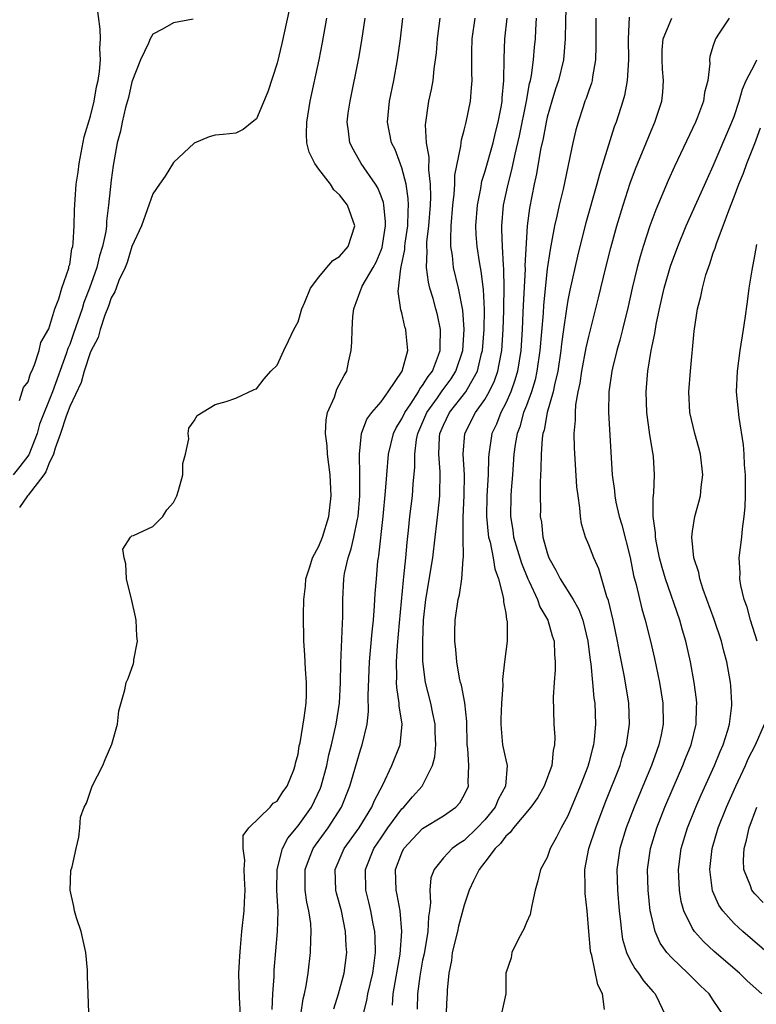
# Model space of a CAD drawing. Units: inches. Extents: x 2616000 to 2619000, y 1497000 to 1500000.
# Drawn here: x 2616426 to 2616497, y 1497154 to 1497249 of the extents above; entities that cross this region are included whole.
import ezdxf

# ---------------------------------------------------------------- set-up
doc = ezdxf.new("R2010")
doc.units = ezdxf.units.IN
doc.header["$MEASUREMENT"] = 0
doc.layers.add('LD26161497_2ft', color=148, linetype='Continuous')

msp = doc.modelspace()

# ---------------------------------------------------------------- linework, layer by layer
at = {"layer": 'LD26161497_2ft'}
for points, elevation in [([(2616452.392, 1497251), (2616451.43, 1497246.57), (2616451, 1497244.681), (2616450.084, 1497241.915), (2616449, 1497239.294), (2616448.591, 1497239), (2616447.722, 1497238.278), (2616447, 1497237.911), (2616445.788, 1497237.788), (2616445, 1497237.739), (2616444.434, 1497237.567), (2616443, 1497236.973), (2616441, 1497235.101), (2616440.202, 1497233.798), (2616439.664, 1497233), (2616439, 1497232.078), (2616437.903, 1497229), (2616437, 1497226.999), (2616436.536, 1497225.464), (2616436.342, 1497225), (2616435.748, 1497223.748), (2616435.468, 1497223), (2616435.361, 1497222.639), (2616435, 1497222.073), (2616434.747, 1497221.253), (2616434.393, 1497220.393), (2616433.946, 1497219), (2616433.747, 1497218.253), (2616433, 1497216.865), (2616432.406, 1497215), (2616432.106, 1497213.894), (2616431, 1497211.592), (2616430.652, 1497210.653), (2616430.116, 1497209), (2616429.588, 1497207.588), (2616429.433, 1497207), (2616429, 1497206.062), (2616428.712, 1497205.289), (2616428.504, 1497205), (2616427, 1497203.057), (2616426.943, 1497203), (2616426.151, 1497201.849)], 7912), ([(2616478.822, 1497251), (2616478.751, 1497248.751), (2616478.733, 1497247), (2616478.576, 1497245), (2616478.093, 1497243), (2616477.814, 1497242.186), (2616477.443, 1497241), (2616477, 1497239.462), (2616476.894, 1497239), (2616476.599, 1497237.401), (2616476.369, 1497236.369), (2616475.979, 1497234.021), (2616475.755, 1497233), (2616475.302, 1497230.698), (2616475.08, 1497229), (2616475, 1497227.87), (2616474.854, 1497225.146), (2616474.863, 1497224.863), (2616474.681, 1497221.319), (2616474.663, 1497220.663), (2616474.582, 1497219), (2616474.446, 1497217), (2616474.127, 1497215), (2616473.881, 1497214.119), (2616473.484, 1497213), (2616473, 1497211.905), (2616472.53, 1497211), (2616472.101, 1497209.9), (2616471.669, 1497209), (2616471.363, 1497207), (2616471.34, 1497206.66), (2616471.31, 1497205), (2616471.191, 1497203), (2616471.141, 1497201), (2616471.306, 1497199.306), (2616471.352, 1497199), (2616471.492, 1497198.508), (2616471.794, 1497197), (2616471.951, 1497195.951), (2616472.306, 1497195), (2616472.772, 1497193.228), (2616472.788, 1497193), (2616472.78, 1497192.78), (2616473, 1497191.697), (2616473.081, 1497191.082), (2616473.116, 1497191), (2616473.138, 1497190.862), (2616473.131, 1497189), (2616472.884, 1497187), (2616472.697, 1497185.303), (2616472.727, 1497184.727), (2616472.611, 1497183), (2616472.54, 1497181.46), (2616472.538, 1497181), (2616472.555, 1497180.555), (2616472.707, 1497179), (2616473, 1497177.549), (2616473.128, 1497177), (2616472.973, 1497175), (2616472.271, 1497173.729), (2616471.977, 1497173), (2616471, 1497171.787), (2616470.258, 1497171), (2616469, 1497169.792), (2616468.511, 1497169.489), (2616467.846, 1497169), (2616467, 1497168.099), (2616466.106, 1497167), (2616465.802, 1497166.198), (2616465.693, 1497165), (2616465.773, 1497163.773), (2616465.675, 1497163), (2616465.57, 1497162.43), (2616465.502, 1497161), (2616465.133, 1497158.867), (2616465, 1497158.257), (2616464.719, 1497156.719), (2616464.501, 1497155), (2616464.473, 1497153.527)], 7896), ([(2616426.16, 1497212.16), (2616426.562, 1497213.438), (2616427, 1497213.973), (2616427.223, 1497214.777), (2616427.342, 1497215), (2616427.617, 1497215.617), (2616428.051, 1497217), (2616428.229, 1497217.771), (2616429, 1497219.072), (2616429.579, 1497221), (2616429.963, 1497221.963), (2616430.231, 1497223), (2616430.911, 1497224.911), (2616430.932, 1497225.068), (2616431, 1497225.282), (2616431.218, 1497226.782), (2616431.293, 1497227), (2616431.342, 1497227.342), (2616431.438, 1497229), (2616431.472, 1497230.528), (2616431.52, 1497231.52), (2616431.64, 1497233), (2616431.816, 1497234.184), (2616431.915, 1497235), (2616432.412, 1497237.589), (2616433, 1497239.576), (2616433.347, 1497241), (2616433.599, 1497242.401), (2616433.742, 1497243), (2616433.875, 1497243.875), (2616433.961, 1497245), (2616433.91, 1497246.09), (2616433.959, 1497247), (2616433.937, 1497247.937), (2616433.623, 1497250.377)], 7916), ([(2616484.904, 1497249.096), (2616484.791, 1497247), (2616484.836, 1497245), (2616484.708, 1497243), (2616484.437, 1497241.563), (2616484.281, 1497241), (2616483.643, 1497239), (2616483.466, 1497238.534), (2616482.039, 1497233.961), (2616481.783, 1497233), (2616480.718, 1497229.282), (2616480.129, 1497227), (2616479.909, 1497226.091), (2616479.19, 1497222.81), (2616479, 1497221.847), (2616478.862, 1497221), (2616478.572, 1497219), (2616478.375, 1497217.625), (2616478.314, 1497217), (2616478.009, 1497215), (2616477.692, 1497213.692), (2616477.566, 1497213), (2616477.007, 1497211.007), (2616476.695, 1497209.306), (2616476.593, 1497209), (2616476.526, 1497208.526), (2616476.411, 1497207), (2616476.4, 1497205.6), (2616476.31, 1497204.31), (2616476.316, 1497203), (2616476.341, 1497201.659), (2616476.334, 1497201), (2616476.436, 1497200.436), (2616476.581, 1497199), (2616477, 1497197.498), (2616477.172, 1497197), (2616477.838, 1497195.838), (2616478.263, 1497195), (2616479.512, 1497193), (2616480.043, 1497192.043), (2616480.421, 1497191), (2616480.914, 1497189), (2616481.144, 1497187.144), (2616481.201, 1497186.799), (2616481.375, 1497185), (2616481.5, 1497183.5), (2616481.573, 1497183), (2616481.654, 1497181), (2616481.519, 1497179.519), (2616481.457, 1497179), (2616481.349, 1497178.651), (2616481, 1497177.248), (2616480.899, 1497176.899), (2616480.186, 1497175), (2616479, 1497172.16), (2616478.354, 1497171), (2616477.91, 1497170.09), (2616477.298, 1497169), (2616477, 1497168.145), (2616476.358, 1497167), (2616476.109, 1497165.891), (2616475.844, 1497165), (2616475.511, 1497163.51), (2616475.433, 1497163), (2616475.353, 1497162.647), (2616475, 1497161.881), (2616474.752, 1497161.248), (2616474.633, 1497161), (2616474.172, 1497160.171), (2616473.602, 1497159), (2616473.536, 1497158.464), (2616473, 1497157.014), (2616473.008, 1497155), (2616472.55, 1497153)], 7892), ([(2616442.896, 1497248.896), (2616441, 1497248.555), (2616439.945, 1497247.945), (2616439, 1497247.455), (2616438.746, 1497247), (2616438.59, 1497246.591), (2616437.835, 1497245), (2616437, 1497242.868), (2616436.651, 1497241.349), (2616436.387, 1497240.387), (2616436.057, 1497239), (2616435.883, 1497238.117), (2616435.577, 1497237), (2616435.18, 1497234.82), (2616435, 1497233.401), (2616434.751, 1497231), (2616434.547, 1497229.453), (2616434.534, 1497229), (2616434.468, 1497228.468), (2616434.173, 1497227), (2616433.887, 1497226.113), (2616433.606, 1497225), (2616432.906, 1497223), (2616432.38, 1497221.62), (2616432.204, 1497221), (2616431.384, 1497218.616), (2616431, 1497217.571), (2616430.828, 1497217.172), (2616430.678, 1497216.678), (2616429.338, 1497213), (2616428.109, 1497209.891), (2616427.854, 1497209), (2616427.062, 1497206.938), (2616426.197, 1497205.803), (2616425.553, 1497205)], 7914), ([(2616432.833, 1497153.168), (2616432.788, 1497155), (2616432.713, 1497156.713), (2616432.727, 1497157), (2616432.712, 1497157.288), (2616432.545, 1497159), (2616432.108, 1497161), (2616431.673, 1497162.327), (2616431.468, 1497163), (2616431.415, 1497163.415), (2616431.059, 1497165), (2616431.113, 1497166.887), (2616431.236, 1497167.236), (2616431.624, 1497169), (2616431.892, 1497170.108), (2616431.975, 1497171), (2616432.045, 1497172.045), (2616432.387, 1497173), (2616432.63, 1497173.37), (2616433.153, 1497175), (2616434.187, 1497177), (2616434.416, 1497177.584), (2616435.071, 1497179.071), (2616435.599, 1497181), (2616435.731, 1497182.269), (2616436.298, 1497184.298), (2616436.448, 1497185), (2616436.619, 1497185.381), (2616437.158, 1497186.842), (2616437.188, 1497187), (2616437.195, 1497187.195), (2616437.526, 1497189), (2616437.463, 1497189.463), (2616437.398, 1497191), (2616437.342, 1497191.342), (2616437, 1497192.896), (2616436.49, 1497195), (2616436.42, 1497196.42), (2616436.238, 1497197), (2616436.136, 1497197.864), (2616436.857, 1497199), (2616437, 1497199.141), (2616437.163, 1497199.163), (2616439, 1497200.029), (2616439.964, 1497201), (2616440.365, 1497201.635), (2616441, 1497202.336), (2616441.319, 1497203), (2616441.496, 1497203.496), (2616441.895, 1497205), (2616441.89, 1497206.11), (2616442.158, 1497207), (2616442.473, 1497208.473), (2616442.408, 1497209), (2616442.484, 1497209.516), (2616443, 1497210.215), (2616443.284, 1497210.716), (2616445, 1497211.789), (2616446.077, 1497212.077), (2616447, 1497212.406), (2616448.771, 1497213.228), (2616449, 1497213.283), (2616449.73, 1497214.27), (2616450.392, 1497215), (2616451, 1497215.583), (2616451.633, 1497217), (2616452.088, 1497217.912), (2616452.605, 1497219), (2616453, 1497219.746), (2616453.365, 1497221), (2616453.639, 1497221.64), (2616454.186, 1497223), (2616455, 1497224.053), (2616455.785, 1497225), (2616456.348, 1497225.652), (2616457, 1497226.036), (2616457.84, 1497227), (2616458.484, 1497229), (2616457.748, 1497231), (2616457, 1497231.987), (2616456.457, 1497232.456), (2616456.118, 1497233), (2616455, 1497234.457), (2616454.609, 1497235), (2616454.083, 1497236.083), (2616453.857, 1497237), (2616453.816, 1497237.817), (2616453.836, 1497239), (2616454.182, 1497241), (2616455.018, 1497245), (2616455.347, 1497246.653), (2616455.756, 1497249)], 7910), ([(2616447.459, 1497153), (2616447.345, 1497154.655), (2616447.31, 1497157), (2616447.376, 1497158.624), (2616447.465, 1497159.465), (2616447.598, 1497161), (2616447.813, 1497163), (2616447.839, 1497163.839), (2616447.917, 1497165), (2616447.846, 1497166.154), (2616447.818, 1497167), (2616447.885, 1497167.885), (2616447.702, 1497169), (2616447.728, 1497170.273), (2616448.248, 1497171), (2616450.306, 1497173), (2616450.61, 1497173.39), (2616451, 1497173.573), (2616451.531, 1497174.469), (2616451.959, 1497175), (2616452.604, 1497176.604), (2616452.733, 1497177), (2616452.756, 1497177.244), (2616453, 1497178.084), (2616453.112, 1497178.888), (2616453.188, 1497179.188), (2616453.597, 1497181.597), (2616453.778, 1497183), (2616453.816, 1497183.816), (2616453.823, 1497185), (2616453.715, 1497186.285), (2616453.654, 1497187.654), (2616453.554, 1497189), (2616453.531, 1497191.531), (2616453.569, 1497193), (2616453.706, 1497194.294), (2616453.762, 1497195), (2616454.138, 1497196.138), (2616454.391, 1497197), (2616455, 1497198.141), (2616455.35, 1497199), (2616455.978, 1497201), (2616456.179, 1497203), (2616456.08, 1497205), (2616455.848, 1497207), (2616455.79, 1497207.79), (2616455.653, 1497209), (2616455.699, 1497210.301), (2616455.834, 1497211), (2616456.502, 1497212.502), (2616456.747, 1497213.253), (2616457.43, 1497214.57), (2616457.686, 1497215), (2616457.852, 1497215.852), (2616458.121, 1497217), (2616458.194, 1497217.806), (2616458.2, 1497219), (2616458.273, 1497220.273), (2616458.358, 1497221), (2616459.083, 1497222.917), (2616459.096, 1497223), (2616459.184, 1497223.184), (2616460.22, 1497225), (2616460.513, 1497225.487), (2616461, 1497226.67), (2616461.089, 1497226.911), (2616461.421, 1497229), (2616461.431, 1497229.431), (2616461.272, 1497231), (2616461.235, 1497231.235), (2616461, 1497231.872), (2616460.672, 1497232.672), (2616460.465, 1497233), (2616459.095, 1497235), (2616458.327, 1497236.327), (2616457.992, 1497237), (2616457.874, 1497238.125), (2616457.738, 1497239), (2616457.842, 1497239.842), (2616458.015, 1497241), (2616458.858, 1497245.142), (2616459.15, 1497246.85), (2616459.453, 1497249)], 7908), ([(2616450.5, 1497153.5), (2616450.559, 1497155), (2616450.684, 1497156.684), (2616450.713, 1497157.287), (2616451.028, 1497161), (2616451.069, 1497162.931), (2616450.97, 1497164.969), (2616450.982, 1497167), (2616451.488, 1497169), (2616452.008, 1497169.992), (2616453, 1497171.194), (2616454.305, 1497173), (2616455.176, 1497174.824), (2616455.241, 1497175), (2616455.756, 1497177), (2616455.967, 1497178.033), (2616456.218, 1497179), (2616456.686, 1497181), (2616456.99, 1497183), (2616457.098, 1497185), (2616457.13, 1497186.87), (2616457.265, 1497190.735), (2616457.308, 1497191.308), (2616457.322, 1497193), (2616457.415, 1497195), (2616457.489, 1497195.489), (2616457.812, 1497197), (2616458.127, 1497197.873), (2616458.379, 1497199), (2616458.725, 1497200.725), (2616458.793, 1497201), (2616458.963, 1497203), (2616458.96, 1497204.96), (2616458.905, 1497207), (2616459.103, 1497209), (2616459.631, 1497210.369), (2616460.122, 1497211), (2616461, 1497212.032), (2616461.69, 1497213), (2616463.042, 1497215), (2616463.563, 1497217), (2616463.41, 1497218.59), (2616463.384, 1497219), (2616463.284, 1497219.284), (2616463, 1497220.615), (2616462.908, 1497220.908), (2616462.657, 1497222.657), (2616462.895, 1497224.895), (2616462.947, 1497225.053), (2616463.273, 1497226.727), (2616463.282, 1497227), (2616463.319, 1497227.319), (2616463.565, 1497229), (2616463.592, 1497230.408), (2616463.639, 1497231), (2616463.622, 1497231.622), (2616463.414, 1497233), (2616463, 1497234.575), (2616462.341, 1497236.341), (2616462.015, 1497237), (2616461.625, 1497239), (2616461.808, 1497241), (2616462.22, 1497243), (2616462.583, 1497245), (2616462.854, 1497247), (2616463.102, 1497249)], 7906), ([(2616453.279, 1497153), (2616453.486, 1497154.514), (2616453.606, 1497155), (2616453.77, 1497155.77), (2616453.962, 1497157), (2616454.214, 1497159), (2616454.226, 1497160.226), (2616454.268, 1497161), (2616454.218, 1497161.782), (2616454.047, 1497163), (2616453.849, 1497163.849), (2616453.692, 1497165), (2616453.673, 1497165.673), (2616453.673, 1497167), (2616454.111, 1497168.111), (2616454.44, 1497169), (2616454.666, 1497169.334), (2616455.899, 1497171), (2616457.186, 1497173), (2616457.984, 1497175), (2616459, 1497178.518), (2616459.166, 1497179), (2616459.653, 1497181), (2616459.789, 1497182.211), (2616459.746, 1497183.746), (2616459.882, 1497187), (2616460.128, 1497189.872), (2616460.252, 1497191), (2616460.378, 1497192.378), (2616460.437, 1497193.563), (2616460.545, 1497195), (2616460.698, 1497196.698), (2616460.738, 1497197), (2616460.787, 1497197.213), (2616461.204, 1497201), (2616461.439, 1497203.439), (2616461.547, 1497205), (2616461.71, 1497207), (2616462.204, 1497209), (2616462.463, 1497209.537), (2616463, 1497210.397), (2616463.271, 1497211), (2616463.863, 1497211.863), (2616464.587, 1497213), (2616464.717, 1497213.283), (2616465, 1497213.602), (2616465.529, 1497214.472), (2616465.937, 1497215), (2616466.537, 1497216.537), (2616466.689, 1497217), (2616466.675, 1497217.325), (2616466.726, 1497219), (2616466.427, 1497220.427), (2616466.281, 1497221), (2616466.005, 1497221.995), (2616465.704, 1497223), (2616465.559, 1497223.558), (2616465.373, 1497225), (2616465.438, 1497226.561), (2616465.401, 1497227), (2616465.419, 1497227.419), (2616465.6, 1497229), (2616465.753, 1497231), (2616465.789, 1497231.788), (2616465.754, 1497233), (2616465.591, 1497234.41), (2616465.621, 1497235.621), (2616465.373, 1497237), (2616465.269, 1497238.731), (2616465.606, 1497241), (2616465.856, 1497242.144), (2616466.001, 1497243), (2616466.11, 1497244.11), (2616466.246, 1497245), (2616466.323, 1497245.677), (2616466.432, 1497247), (2616466.694, 1497249)], 7904), ([(2616456.442, 1497153.558), (2616456.895, 1497155), (2616457.43, 1497157), (2616457.694, 1497159), (2616457.642, 1497159.642), (2616457.58, 1497161), (2616457.169, 1497163), (2616456.708, 1497164.709), (2616456.644, 1497165), (2616456.575, 1497167), (2616457.442, 1497169), (2616458.883, 1497171), (2616460.098, 1497173), (2616460.352, 1497173.648), (2616461.152, 1497175.152), (2616462.041, 1497177), (2616462.825, 1497179), (2616463.034, 1497181), (2616462.747, 1497182.747), (2616462.743, 1497183), (2616462.506, 1497184.506), (2616462.487, 1497185), (2616462.507, 1497185.493), (2616462.481, 1497187), (2616462.578, 1497188.578), (2616462.759, 1497190.759), (2616463.149, 1497194.851), (2616463.199, 1497195.199), (2616463.372, 1497197), (2616463.495, 1497198.505), (2616463.634, 1497199.634), (2616463.768, 1497201), (2616464.02, 1497203), (2616464.099, 1497204.099), (2616464.254, 1497205.746), (2616464.244, 1497207), (2616464.412, 1497208.412), (2616464.532, 1497209), (2616465.399, 1497211), (2616466.416, 1497212.416), (2616466.893, 1497213.108), (2616467.749, 1497214.25), (2616468.207, 1497215), (2616468.858, 1497217), (2616469.002, 1497219.002), (2616468.872, 1497220.872), (2616468.457, 1497223), (2616467.985, 1497225), (2616467.872, 1497226.128), (2616467.73, 1497227), (2616467.702, 1497227.702), (2616467.757, 1497229), (2616467.908, 1497231), (2616468.037, 1497232.037), (2616468.088, 1497233), (2616468.106, 1497233.893), (2616468.686, 1497236.685), (2616468.698, 1497237), (2616468.728, 1497237.272), (2616469, 1497238.204), (2616469.202, 1497239), (2616469.609, 1497241), (2616469.718, 1497242.282), (2616469.756, 1497243), (2616469.725, 1497243.725), (2616469.725, 1497245), (2616469.73, 1497245.73), (2616469.775, 1497247), (2616470.048, 1497249)], 7902), ([(2616459.262, 1497153), (2616459.626, 1497154.373), (2616459.737, 1497155), (2616460.206, 1497157), (2616460.285, 1497157.714), (2616460.47, 1497159), (2616460.435, 1497160.435), (2616460.395, 1497161), (2616460.236, 1497161.764), (2616460.014, 1497163), (2616459.83, 1497163.83), (2616459.537, 1497165), (2616459.491, 1497167), (2616460.305, 1497169), (2616461, 1497170.045), (2616461.657, 1497171), (2616463, 1497172.836), (2616463.174, 1497173), (2616464.017, 1497173.983), (2616464.939, 1497175), (2616465.942, 1497177), (2616466.168, 1497177.832), (2616466.266, 1497179), (2616466.218, 1497180.218), (2616466.218, 1497181), (2616465.993, 1497182.007), (2616465.793, 1497183), (2616465.284, 1497185), (2616465.035, 1497187.034), (2616465.01, 1497189), (2616465.088, 1497191), (2616465.295, 1497193), (2616465.968, 1497197), (2616466.221, 1497199), (2616466.369, 1497200.369), (2616466.51, 1497201.49), (2616466.651, 1497203), (2616466.688, 1497205.311), (2616466.559, 1497207), (2616466.629, 1497208.629), (2616466.668, 1497209), (2616467, 1497209.805), (2616467.573, 1497211), (2616469.15, 1497213), (2616469.309, 1497213.309), (2616470.282, 1497215), (2616470.685, 1497216.684), (2616470.775, 1497217), (2616470.935, 1497219), (2616470.951, 1497220.951), (2616470.855, 1497222.855), (2616470.639, 1497224.639), (2616470.56, 1497225), (2616470.473, 1497225.527), (2616470.254, 1497227), (2616470.167, 1497228.167), (2616470.133, 1497229), (2616470.272, 1497231), (2616470.599, 1497232.599), (2616470.711, 1497233.289), (2616471, 1497234.177), (2616471.789, 1497237), (2616472.018, 1497237.982), (2616472.285, 1497239), (2616472.588, 1497240.588), (2616472.654, 1497241), (2616472.667, 1497241.333), (2616472.836, 1497243), (2616472.866, 1497245.134), (2616472.912, 1497247), (2616473.15, 1497249)], 7900), ([(2616462.083, 1497153.917), (2616462.154, 1497155), (2616462.826, 1497158.826), (2616463, 1497161), (2616462.825, 1497163), (2616462.546, 1497164.546), (2616462.438, 1497165), (2616462.393, 1497167), (2616463, 1497168.585), (2616463.202, 1497169), (2616464.057, 1497169.943), (2616465, 1497170.93), (2616467, 1497172.153), (2616468.207, 1497173), (2616468.591, 1497173.409), (2616469, 1497174.135), (2616469.414, 1497175), (2616469.396, 1497175.396), (2616469.453, 1497177), (2616469.35, 1497178.65), (2616469.297, 1497179), (2616469.242, 1497181.242), (2616469.057, 1497183.057), (2616468.736, 1497184.736), (2616468.658, 1497185), (2616468.565, 1497185.435), (2616468.282, 1497187), (2616468.194, 1497188.194), (2616468.106, 1497189), (2616468.111, 1497189.89), (2616468.147, 1497191), (2616468.426, 1497193), (2616468.547, 1497193.453), (2616468.773, 1497195), (2616468.902, 1497196.902), (2616468.931, 1497197.069), (2616468.908, 1497199), (2616468.915, 1497200.916), (2616469.009, 1497203.009), (2616469.019, 1497205.019), (2616468.903, 1497207), (2616469.073, 1497209), (2616470.107, 1497211), (2616471, 1497212.256), (2616471.422, 1497213), (2616471.922, 1497214.078), (2616472.24, 1497215), (2616472.517, 1497216.517), (2616472.621, 1497217), (2616472.765, 1497219), (2616472.832, 1497220.832), (2616472.826, 1497221.174), (2616472.859, 1497223), (2616472.831, 1497224.831), (2616472.785, 1497225.215), (2616472.69, 1497227), (2616472.642, 1497228.642), (2616472.616, 1497229), (2616472.789, 1497231), (2616473.224, 1497233), (2616473.599, 1497234.401), (2616473.898, 1497235.899), (2616474.317, 1497237.682), (2616475.004, 1497241), (2616475.3, 1497242.7), (2616475.384, 1497243), (2616475.487, 1497243.487), (2616475.693, 1497245), (2616475.781, 1497246.219), (2616475.862, 1497247), (2616475.893, 1497247.893), (2616475.982, 1497249)], 7898), ([(2616481.682, 1497249), (2616481.672, 1497247), (2616481.685, 1497246.315), (2616481.66, 1497245), (2616481.367, 1497243.367), (2616481.323, 1497243), (2616481.255, 1497242.745), (2616481, 1497242.037), (2616480.745, 1497241.255), (2616480.64, 1497241), (2616480.451, 1497240.451), (2616479.97, 1497239), (2616479.767, 1497238.233), (2616479.479, 1497237), (2616478.526, 1497232.526), (2616478.163, 1497231), (2616477.942, 1497229.942), (2616477.714, 1497229), (2616477.429, 1497227.429), (2616477.276, 1497226.724), (2616477, 1497224.867), (2616476.638, 1497221.362), (2616476.597, 1497220.597), (2616476.301, 1497217), (2616476.013, 1497215), (2616475.83, 1497214.17), (2616475.474, 1497213), (2616475, 1497211.694), (2616474.731, 1497211), (2616474.352, 1497209.648), (2616474.094, 1497209), (2616473.921, 1497207.921), (2616473.798, 1497207), (2616473.671, 1497205), (2616473.533, 1497203.533), (2616473.499, 1497203), (2616473.452, 1497201), (2616473.674, 1497199.674), (2616473.769, 1497199), (2616474.515, 1497196.515), (2616475.131, 1497195), (2616475.27, 1497194.73), (2616476.059, 1497193), (2616476.294, 1497192.294), (2616477.052, 1497191), (2616477.487, 1497189.487), (2616477.658, 1497189), (2616477.694, 1497187.694), (2616477.773, 1497187), (2616477.775, 1497186.225), (2616477.66, 1497185), (2616477.581, 1497183.581), (2616477.654, 1497181), (2616477.736, 1497179.736), (2616477.7, 1497179), (2616477.558, 1497178.442), (2616477.442, 1497177), (2616476.718, 1497175), (2616476.088, 1497173.912), (2616475.434, 1497173), (2616473.749, 1497171), (2616473.446, 1497170.554), (2616473, 1497170.192), (2616472.502, 1497169.498), (2616471.973, 1497169), (2616471, 1497167.685), (2616470.45, 1497167), (2616469.895, 1497165.895), (2616469.495, 1497165), (2616469, 1497163.544), (2616468.467, 1497161.533), (2616468.354, 1497161), (2616467.856, 1497159), (2616467.772, 1497158.228), (2616467.52, 1497157), (2616467.37, 1497155.37), (2616467.362, 1497155), (2616467.334, 1497154.666), (2616467.161, 1497151.161)], 7894), ([(2616482.513, 1497153.487), (2616482.323, 1497155), (2616481.882, 1497155.881), (2616481.283, 1497158.717), (2616481.19, 1497159), (2616481.162, 1497159.162), (2616481.003, 1497161), (2616480.852, 1497163), (2616480.669, 1497164.669), (2616480.658, 1497165), (2616480.671, 1497165.329), (2616480.632, 1497167), (2616481.015, 1497169), (2616481.672, 1497171), (2616482.59, 1497173.41), (2616484.014, 1497177), (2616484.236, 1497177.764), (2616484.649, 1497179), (2616484.938, 1497181), (2616484.857, 1497183), (2616484.439, 1497185.561), (2616483.948, 1497187.948), (2616483.76, 1497189), (2616483.34, 1497191), (2616482.889, 1497192.889), (2616482.747, 1497193.252), (2616481.968, 1497195.968), (2616481.485, 1497197), (2616481, 1497198.278), (2616480.695, 1497199), (2616480.3, 1497200.3), (2616480.213, 1497201), (2616480.154, 1497201.846), (2616479.967, 1497203), (2616479.864, 1497203.864), (2616479.619, 1497207.619), (2616479.612, 1497209), (2616479.729, 1497210.271), (2616479.715, 1497211), (2616479.767, 1497211.767), (2616479.98, 1497213), (2616480.161, 1497213.839), (2616480.329, 1497215), (2616480.756, 1497217.244), (2616481, 1497218.349), (2616481.944, 1497222.056), (2616482.646, 1497225), (2616483.12, 1497226.88), (2616483.716, 1497229), (2616484.32, 1497231), (2616485, 1497233.118), (2616485.498, 1497234.502), (2616487, 1497238.167), (2616487.371, 1497239), (2616488.029, 1497241), (2616488.133, 1497241.867), (2616488.202, 1497243), (2616488.097, 1497244.098), (2616488.07, 1497245), (2616488.079, 1497245.921), (2616488.155, 1497247), (2616489.019, 1497249)], 7890), ([(2616494.534, 1497249), (2616493.559, 1497247.559), (2616493.214, 1497247), (2616493, 1497246.365), (2616492.681, 1497245.319), (2616492.621, 1497245), (2616492.65, 1497244.65), (2616492.459, 1497243), (2616492.141, 1497241.859), (2616492.046, 1497241), (2616491.477, 1497239.477), (2616491.283, 1497239), (2616489.27, 1497234.73), (2616488.641, 1497233.359), (2616487.455, 1497230.545), (2616486.892, 1497229), (2616486.251, 1497227), (2616485.96, 1497226.04), (2616485.679, 1497225), (2616485.189, 1497223), (2616484.788, 1497221.212), (2616484.254, 1497219), (2616484.003, 1497217.997), (2616483.721, 1497217), (2616483.291, 1497215.291), (2616483.225, 1497215), (2616482.934, 1497213), (2616482.915, 1497211), (2616483.271, 1497205), (2616483.471, 1497203.471), (2616483.503, 1497203), (2616483.616, 1497202.384), (2616483.931, 1497201), (2616484.186, 1497200.186), (2616485, 1497197.032), (2616485.324, 1497195.324), (2616485.563, 1497194.437), (2616486.111, 1497192.111), (2616486.447, 1497191), (2616486.944, 1497189), (2616487.323, 1497187.323), (2616487.81, 1497185), (2616488.125, 1497183), (2616488.155, 1497181), (2616487.967, 1497179.967), (2616487.767, 1497179), (2616487.555, 1497178.445), (2616487.052, 1497177), (2616486.202, 1497175), (2616485.378, 1497173), (2616484.619, 1497171), (2616483.994, 1497169), (2616483.692, 1497167), (2616483.755, 1497165), (2616483.94, 1497163), (2616484.068, 1497161.932), (2616484.149, 1497161), (2616484.263, 1497160.262), (2616484.631, 1497159), (2616485, 1497158.244), (2616485.435, 1497157.435), (2616485.793, 1497157), (2616486.265, 1497156.265), (2616487.195, 1497155.194), (2616487.386, 1497155), (2616487.79, 1497154.21), (2616488.349, 1497153)], 7888), ([(2616493.949, 1497153), (2616493, 1497154.383), (2616492.596, 1497155), (2616491.768, 1497155.768), (2616490.763, 1497156.763), (2616490.542, 1497157), (2616489, 1497158.476), (2616488.534, 1497159), (2616487.892, 1497159.892), (2616487.388, 1497161), (2616487, 1497162.647), (2616486.93, 1497163), (2616486.719, 1497165), (2616486.668, 1497167), (2616486.952, 1497169), (2616487.561, 1497171), (2616488.334, 1497173), (2616489.133, 1497174.867), (2616490.079, 1497177), (2616490.329, 1497177.67), (2616490.866, 1497179), (2616491.353, 1497181), (2616491.381, 1497182.619), (2616491.405, 1497183), (2616491.371, 1497183.371), (2616491.151, 1497185), (2616490.796, 1497187), (2616490.353, 1497189), (2616490.035, 1497190.035), (2616489.771, 1497191), (2616488.384, 1497195), (2616488.069, 1497196.068), (2616487.829, 1497197), (2616487.527, 1497198.473), (2616487.436, 1497199), (2616487.437, 1497199.437), (2616487.211, 1497201), (2616487.193, 1497202.807), (2616487.265, 1497203.265), (2616487.344, 1497205), (2616487.23, 1497206.77), (2616487.211, 1497207), (2616487.167, 1497207.167), (2616486.876, 1497208.876), (2616486.601, 1497211), (2616486.521, 1497213), (2616486.645, 1497214.645), (2616486.685, 1497215), (2616487.026, 1497217), (2616487.381, 1497218.619), (2616487.507, 1497219.507), (2616487.812, 1497221), (2616488.266, 1497223), (2616488.878, 1497225.122), (2616489.57, 1497227), (2616490.398, 1497229), (2616492.43, 1497233.57), (2616493, 1497234.791), (2616494.799, 1497239), (2616495, 1497239.521), (2616495.489, 1497241), (2616495.827, 1497242.173), (2616496.156, 1497243), (2616497, 1497244.59), (2616497.198, 1497245)], 7886), ([(2616497.673, 1497155), (2616496.277, 1497156.277), (2616495.512, 1497157), (2616493.095, 1497159.095), (2616492.054, 1497160.054), (2616491.199, 1497161), (2616491, 1497161.306), (2616490.153, 1497163), (2616489.905, 1497163.904), (2616489.732, 1497165), (2616489.687, 1497166.313), (2616489.644, 1497167), (2616489.912, 1497169), (2616490.509, 1497171), (2616491.305, 1497173), (2616491.823, 1497174.177), (2616493.105, 1497177), (2616493.656, 1497178.344), (2616493.952, 1497179), (2616494.399, 1497180.398), (2616494.569, 1497181), (2616494.776, 1497182.776), (2616494.79, 1497183), (2616494.692, 1497184.691), (2616494.661, 1497185), (2616494.311, 1497187), (2616494.021, 1497188.021), (2616493.781, 1497189), (2616493.083, 1497191.083), (2616492.037, 1497193.962), (2616491.7, 1497195), (2616491.598, 1497195.598), (2616491.137, 1497197), (2616490.927, 1497199), (2616491, 1497199.596), (2616491.225, 1497201), (2616491.621, 1497202.379), (2616491.753, 1497203), (2616491.818, 1497203.818), (2616491.994, 1497205), (2616491.773, 1497207), (2616491.619, 1497207.619), (2616491.209, 1497209), (2616490.739, 1497211), (2616490.647, 1497213), (2616490.79, 1497215), (2616491.158, 1497218.843), (2616491.483, 1497221), (2616491.803, 1497222.197), (2616491.947, 1497223), (2616492.292, 1497224.292), (2616492.527, 1497225), (2616492.668, 1497225.332), (2616493, 1497226.393), (2616493.165, 1497226.835), (2616493.298, 1497227.298), (2616493.952, 1497229), (2616494.487, 1497230.487), (2616495, 1497231.778), (2616495.461, 1497233), (2616495.912, 1497234.088), (2616496.236, 1497235), (2616497, 1497236.93), (2616497.556, 1497238.445)], 7884), ([(2616497.213, 1497189), (2616496.58, 1497191), (2616496.248, 1497192.248), (2616495.975, 1497193), (2616495.655, 1497194.345), (2616495.56, 1497195), (2616495.578, 1497195.578), (2616495.493, 1497197), (2616495.734, 1497199), (2616495.799, 1497199.799), (2616495.984, 1497201), (2616496.072, 1497201.928), (2616496.098, 1497203), (2616496.092, 1497205), (2616496.014, 1497205.986), (2616495.974, 1497207), (2616495.911, 1497207.912), (2616495.476, 1497210.524), (2616495.244, 1497213), (2616495.321, 1497215), (2616495.59, 1497217), (2616495.916, 1497219), (2616496.059, 1497220.059), (2616496.307, 1497221.693), (2616496.464, 1497223), (2616496.728, 1497224.728), (2616497, 1497226.101), (2616497.198, 1497227.198)], 7882), ([(2616500.484, 1497157), (2616495.83, 1497161), (2616495, 1497161.786), (2616493.906, 1497163), (2616493.539, 1497163.539), (2616492.931, 1497164.931), (2616492.659, 1497167), (2616492.878, 1497169), (2616493.472, 1497171), (2616494.278, 1497173), (2616495.165, 1497175), (2616496.086, 1497177), (2616496.362, 1497177.638), (2616497.077, 1497179), (2616497.943, 1497181)], 7882), ([(2616497.807, 1497163.806), (2616497, 1497164.635), (2616496.829, 1497164.829), (2616496.714, 1497165), (2616496.582, 1497165.418), (2616495.943, 1497167), (2616495.894, 1497167.894), (2616495.959, 1497169), (2616496.2, 1497169.8), (2616496.451, 1497171), (2616497.182, 1497173)], 7880)]:
    msp.add_lwpolyline(points, dxfattribs=dict(at, elevation=elevation))

doc.saveas('drawing.dxf')
